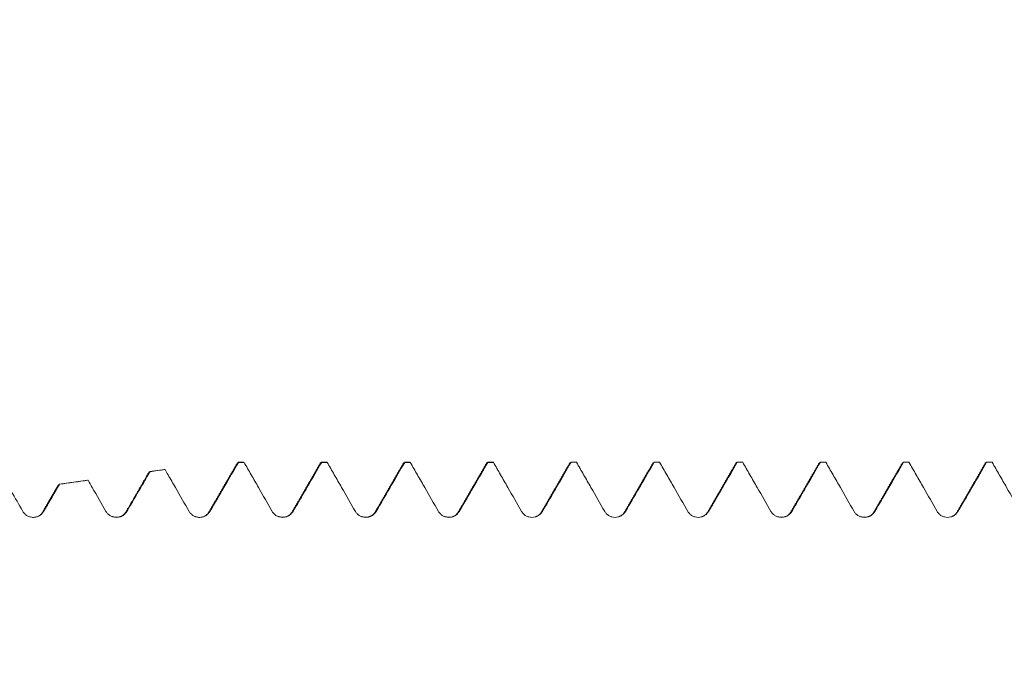
# Model space of a CAD drawing. Units: millimetres. Extents: x -21 to 70, y -82 to 28.
# Drawn here: x 39 to 45, y 1 to 5 of the extents above; entities that cross this region are included whole.
import ezdxf

# ---------------------------------------------------------------- set-up
doc = ezdxf.new("R2010")
doc.units = ezdxf.units.MM
doc.layers.add('1', color=4, linetype='Continuous')
doc.layers.add('SK2', color=7, linetype='Continuous')
doc.styles.add('iso_b_vert', font='simplex.shx')
doc.dimstyles.get("Standard").update_dxf_attribs({"dimtxt": 0.18, "dimasz": 0.18, "dimexe": 0.18, "dimexo": 0.0625, "dimgap": 0.09, "dimtad": 1, "dimzin": 0, "dimdsep": 52, "dimtxsty": 'Standard', "dimcen": 0.09, "dimadec": 0, "dimazin": 0, "dimtfac": 1, "dimtdec": 4, "dimtofl": 0, "dimtmove": 0, "dimatfit": 3, "dimfxl": 1, "dimtolj": 1, "dimtzin": 0, "dimarcsym": 0})

# ---------------------------------------------------------------- blocks, each defined once
blk = doc.blocks.new('_U1')
at = {"layer": 'SK2', "lineweight": 13}
for p, q in [((48.125, 1.5875), (48.125, 13.540951)), ((49, 4.138578), (49, 13.540951)), ((56.5, 11.540951), (40.625, 11.540951))]:
    blk.add_line(p, q, dxfattribs=at)
at = {"layer": 'SK2', "lineweight": 18}
for points in [[(48.125, 11.540951), (44.625002, 11.080167), (44.624998, 12.001734)], [(49, 11.540951), (52.499998, 12.001734), (52.500002, 11.080167)]]:
    blk.add_solid(points, dxfattribs=at)
at = {"layer": 'SK2', "lineweight": 18, "attachment_point": 7, "line_spacing_factor": 1.084337, "style": 'iso_b_vert'}
for s, insert, char_height in [('\\W0.7468;0.875', (44.08013, 19.426065), 3), ("\\W0.6844;'E'", (44.10663, 12.323584), 3.5)]:
    blk.add_mtext(s, dxfattribs=dict(at, insert=insert, char_height=char_height))

msp = doc.modelspace()

# ---------------------------------------------------------------- linework, layer by layer
at = {"layer": '1', "lineweight": 18}
for p, q in [((40.4826, 2.5511), (40.4848, 2.5501)), ((40.5156, 2.5511), (40.4826, 2.5511)), ((40.5178, 2.5501), (40.5156, 2.5511)), ((40.9783, 2.5473), (40.9848, 2.5501)), ((41.0155, 2.5511), (40.9826, 2.5511)), ((41.0177, 2.5501), (41.0155, 2.5511)), ((41.4825, 2.5511), (41.4846, 2.5501)), ((41.5154, 2.5511), (41.4825, 2.5511)), ((41.5176, 2.5501), (41.5155, 2.5511)), ((41.9825, 2.5511), (41.9847, 2.5501)), ((42.0155, 2.5511), (41.9825, 2.5511)), ((42.0176, 2.5501), (42.0155, 2.5511)), ((42.4826, 2.5511), (42.4848, 2.5502)), ((42.5156, 2.5511), (42.4826, 2.5511)), ((42.5177, 2.5502), (42.5156, 2.5511)), ((42.9826, 2.5511), (42.9847, 2.5502)), ((43.0156, 2.5511), (42.9826, 2.5511)), ((43.0176, 2.5502), (43.0156, 2.5511)), ((43.4781, 2.5473), (43.4804, 2.5502)), ((43.4825, 2.5511), (43.4846, 2.5502)), ((43.5154, 2.5511), (43.4825, 2.5511)), ((43.5175, 2.5502), (43.5154, 2.5511)), ((43.9825, 2.5511), (43.9845, 2.5502)), ((44.0155, 2.5511), (43.9825, 2.5511)), ((44.0175, 2.5502), (44.0155, 2.5511)), ((44.4825, 2.5511), (44.4846, 2.5503)), ((44.5155, 2.5511), (44.4826, 2.5511)), ((44.5175, 2.5503), (44.5155, 2.5511)), ((44.9826, 2.5511), (44.9846, 2.5503)), ((45.0156, 2.5511), (44.9826, 2.5511)), ((45.0176, 2.5503), (45.0156, 2.5511)), ((40.0396, 2.5074), (39.9497, 2.4947)), ((39.9501, 2.4948), (39.9523, 2.4943)), ((40.0426, 2.5069), (40.0407, 2.5075)), ((39.5772, 2.4424), (39.4056, 2.4183)), ((39.5799, 2.4421), (39.5782, 2.4425)), ((39.4009, 2.4136), (39.4078, 2.418))]:
    msp.add_line(p, q, dxfattribs=at)
at = {"layer": '1', "lineweight": 13}
for p, q in [((39.3068, 2.251), (39.3126, 2.2549)), ((39.8068, 2.2509), (39.8126, 2.2548)), ((40.3069, 2.2511), (40.3126, 2.2549)), ((40.8068, 2.251), (40.8125, 2.255)), ((41.3068, 2.2511), (41.3125, 2.255)), ((41.8068, 2.2509), (41.8125, 2.2549)), ((42.3068, 2.2509), (42.3125, 2.2549)), ((42.8068, 2.2511), (42.8124, 2.2551)), ((43.3068, 2.2511), (43.3124, 2.2551)), ((43.8068, 2.2509), (43.8124, 2.2549)), ((44.3068, 2.2509), (44.3123, 2.2549)), ((44.8068, 2.251), (44.8123, 2.255))]:
    msp.add_line(p, q, dxfattribs=at)
at = {"layer": '1', "lineweight": 18}
for points, degree in [([(40.4794, 2.5492), (40.3931, 2.4001), (40.3068, 2.2509)], 2), ([(40.5178, 2.5501), (40.5068, 2.5501), (40.4958, 2.5501), (40.4848, 2.5501)], 3), ([(40.9793, 2.5492), (40.8931, 2.4), (40.8067, 2.2509)], 2), ([(41.0177, 2.5501), (41.0068, 2.5501), (40.9958, 2.5501), (40.9848, 2.5501)], 3), ([(41.4793, 2.5493), (41.3931, 2.4001), (41.3068, 2.251)], 2), ([(41.5176, 2.5501), (41.5066, 2.5501), (41.4956, 2.5501), (41.4846, 2.5501)], 3), ([(41.9793, 2.5492), (41.893, 2.4), (41.8067, 2.2508)], 2), ([(42.0176, 2.5501), (42.0067, 2.5501), (41.9957, 2.5501), (41.9847, 2.5501)], 3), ([(42.4793, 2.5491), (42.3931, 2.3999), (42.3067, 2.2508)], 2), ([(42.5177, 2.5502), (42.5067, 2.5502), (42.4957, 2.5502), (42.4848, 2.5502)], 3), ([(42.9794, 2.5493), (42.8931, 2.4001), (42.8068, 2.251)], 2), ([(43.0176, 2.5502), (43.0066, 2.5502), (42.9956, 2.5502), (42.9847, 2.5502)], 3), ([(43.4793, 2.5494), (43.393, 2.4002), (43.3067, 2.251)], 2), ([(43.5175, 2.5502), (43.5065, 2.5502), (43.4955, 2.5502), (43.4846, 2.5502)], 3), ([(43.9793, 2.5492), (43.893, 2.4), (43.8067, 2.2508)], 2), ([(44.0175, 2.5502), (44.0065, 2.5502), (43.9955, 2.5502), (43.9845, 2.5502)], 3), ([(44.4794, 2.5493), (44.3931, 2.4001), (44.3068, 2.2509)], 2), ([(44.5175, 2.5503), (44.5065, 2.5503), (44.4956, 2.5503), (44.4846, 2.5503)], 3), ([(44.9794, 2.5492), (44.8931, 2.4), (44.8067, 2.2508)], 2), ([(45.0176, 2.5503), (45.0066, 2.5503), (44.9956, 2.5503), (44.9846, 2.5503)], 3), ([(39.9467, 2.4927), (39.8768, 2.3717), (39.8068, 2.2508)], 2), ([(39.9523, 2.4943), (39.9824, 2.4985), (40.0125, 2.5027), (40.0426, 2.5069)], 3), ([(39.4078, 2.418), (39.4651, 2.426), (39.5225, 2.4341), (39.5799, 2.4421)], 3), ([(39.1172, 2.3773), (39.1407, 2.3365), (39.1641, 2.2957), (39.1875, 2.2548)], 3), ([(39.402, 2.4157), (39.3544, 2.3333), (39.3067, 2.2509)], 2), ([(39.8068, 2.2508), (39.7794, 2.2066), (39.7191, 2.2257)], 2), ([(40.8067, 2.2509), (40.7798, 2.2072), (40.7198, 2.2256)], 2), ([(41.3068, 2.251), (41.2803, 2.2078), (41.2207, 2.2252)], 2), ([(41.8067, 2.2508), (41.78, 2.2073), (41.7202, 2.2252)], 2), ([(42.3067, 2.2508), (42.294, 2.2298), (42.2731, 2.2231)], 2), ([(42.8068, 2.251), (42.7942, 2.2303), (42.7737, 2.2235)], 2), ([(43.3067, 2.251), (43.2941, 2.2302), (43.2735, 2.2235)], 2), ([(43.8067, 2.2508), (43.7817, 2.2091), (43.7233, 2.2238)], 2), ([(44.3068, 2.2509), (44.2816, 2.209), (44.2231, 2.2239)], 2), ([(44.8067, 2.2508), (44.7948, 2.2309), (44.7751, 2.2239)], 2)]:
    msp.add_open_spline(points, degree=degree, dxfattribs=at)
for points, knots in [([(40.3126, 2.2549), (40.3275, 2.2804), (40.3424, 2.3059), (40.3721, 2.357), (40.387, 2.3825), (40.4296, 2.4553), (40.4572, 2.5027), (40.4848, 2.5501)], [0, 0, 0, 0, 0.259273, 0.259273, 0.518546, 0.518546, 1, 1, 1, 1]), ([(40.5178, 2.5501), (40.5321, 2.5252), (40.5465, 2.5003), (40.5755, 2.4499), (40.5902, 2.4243), (40.6325, 2.3508), (40.66, 2.3029), (40.6874, 2.255)], [0, 0, 0, 0, 0.25303, 0.25303, 0.513208, 0.513208, 1, 1, 1, 1]), ([(40.8125, 2.255), (40.8274, 2.2805), (40.8423, 2.306), (40.8721, 2.357), (40.887, 2.3825), (40.9295, 2.4554), (40.9572, 2.5027), (40.9848, 2.5501)], [0, 0, 0, 0, 0.259304, 0.259304, 0.518608, 0.518608, 1, 1, 1, 1]), ([(41.0177, 2.5501), (41.0321, 2.5252), (41.0464, 2.5003), (41.0755, 2.4498), (41.0902, 2.4242), (41.1324, 2.3508), (41.1599, 2.3029), (41.1874, 2.255)], [0, 0, 0, 0, 0.253316, 0.253316, 0.513443, 0.513443, 1, 1, 1, 1]), ([(41.3125, 2.255), (41.3274, 2.2806), (41.3423, 2.3061), (41.372, 2.3571), (41.3869, 2.3826), (41.4294, 2.4555), (41.457, 2.5028), (41.4846, 2.5501)], [0, 0, 0, 0, 0.25938, 0.25938, 0.518761, 0.518761, 1, 1, 1, 1]), ([(41.5176, 2.5501), (41.532, 2.5252), (41.5464, 2.5002), (41.5754, 2.4497), (41.5902, 2.4241), (41.6324, 2.3506), (41.6599, 2.3027), (41.6874, 2.2548)], [0, 0, 0, 0, 0.253661, 0.253661, 0.513622, 0.513622, 1, 1, 1, 1]), ([(41.8125, 2.2549), (41.8274, 2.2804), (41.8422, 2.3059), (41.872, 2.3569), (41.8869, 2.3824), (41.9294, 2.4554), (41.9571, 2.5028), (41.9847, 2.5501)], [0, 0, 0, 0, 0.259217, 0.259217, 0.518435, 0.518435, 1, 1, 1, 1]), ([(42.0176, 2.5501), (42.032, 2.5252), (42.0463, 2.5003), (42.0754, 2.4497), (42.0901, 2.4242), (42.1324, 2.3507), (42.1599, 2.3028), (42.1874, 2.2549)], [0, 0, 0, 0, 0.253451, 0.253451, 0.513423, 0.513423, 1, 1, 1, 1]), ([(42.3125, 2.2549), (42.3273, 2.2804), (42.3422, 2.3059), (42.372, 2.3569), (42.3869, 2.3824), (42.4294, 2.4553), (42.4571, 2.5028), (42.4848, 2.5502)], [0, 0, 0, 0, 0.259155, 0.259155, 0.51831, 0.51831, 1, 1, 1, 1]), ([(42.5177, 2.5502), (42.532, 2.5253), (42.5464, 2.5004), (42.5754, 2.45), (42.5901, 2.4244), (42.6323, 2.3509), (42.6598, 2.303), (42.6873, 2.2551)], [0, 0, 0, 0, 0.252883, 0.252883, 0.513039, 0.513039, 1, 1, 1, 1]), ([(42.8124, 2.2551), (42.8273, 2.2806), (42.8422, 2.3061), (42.872, 2.3571), (42.8869, 2.3826), (42.9294, 2.4555), (42.957, 2.5028), (42.9847, 2.5502)], [0, 0, 0, 0, 0.259304, 0.259304, 0.518609, 0.518609, 1, 1, 1, 1]), ([(43.0176, 2.5502), (43.032, 2.5253), (43.0463, 2.5004), (43.0754, 2.4499), (43.0901, 2.4243), (43.1323, 2.3508), (43.1598, 2.3029), (43.1873, 2.2551)], [0, 0, 0, 0, 0.253251, 0.253251, 0.513346, 0.513346, 1, 1, 1, 1]), ([(43.3124, 2.2551), (43.3273, 2.2806), (43.3422, 2.3061), (43.3719, 2.3571), (43.3868, 2.3826), (43.4293, 2.4555), (43.4569, 2.5029), (43.4846, 2.5502)], [0, 0, 0, 0, 0.259319, 0.259319, 0.518639, 0.518639, 1, 1, 1, 1]), ([(43.5175, 2.5502), (43.5319, 2.5252), (43.5462, 2.5003), (43.5753, 2.4497), (43.59, 2.4241), (43.6323, 2.3507), (43.6598, 2.3028), (43.6873, 2.2549)], [0, 0, 0, 0, 0.253707, 0.253707, 0.513613, 0.513613, 1, 1, 1, 1]), ([(43.8124, 2.2549), (43.8272, 2.2804), (43.8421, 2.306), (43.8719, 2.357), (43.8867, 2.3825), (43.9293, 2.4554), (43.9569, 2.5028), (43.9845, 2.5502)], [0, 0, 0, 0, 0.259213, 0.259213, 0.518425, 0.518425, 1, 1, 1, 1]), ([(44.0175, 2.5502), (44.0319, 2.5253), (44.0462, 2.5004), (44.0753, 2.4498), (44.09, 2.4242), (44.1322, 2.3507), (44.1597, 2.3028), (44.1872, 2.2549)], [0, 0, 0, 0, 0.253425, 0.253425, 0.513371, 0.513371, 1, 1, 1, 1]), ([(44.3123, 2.2549), (44.3272, 2.2804), (44.3421, 2.306), (44.3719, 2.357), (44.3867, 2.3825), (44.4293, 2.4554), (44.4569, 2.5028), (44.4846, 2.5503)], [0, 0, 0, 0, 0.259172, 0.259172, 0.518343, 0.518343, 1, 1, 1, 1]), ([(44.5175, 2.5503), (44.5319, 2.5253), (44.5462, 2.5004), (44.5753, 2.4499), (44.59, 2.4243), (44.6322, 2.3508), (44.6597, 2.3029), (44.6872, 2.255)], [0, 0, 0, 0, 0.253249, 0.253249, 0.51324, 0.51324, 1, 1, 1, 1]), ([(44.8123, 2.255), (44.8272, 2.2805), (44.8421, 2.306), (44.8718, 2.357), (44.8867, 2.3825), (44.9293, 2.4554), (44.9569, 2.5029), (44.9846, 2.5503)], [0, 0, 0, 0, 0.259158, 0.259158, 0.518317, 0.518317, 1, 1, 1, 1]), ([(45.0176, 2.5503), (45.0319, 2.5254), (45.0462, 2.5005), (45.0752, 2.45), (45.09, 2.4245), (45.1322, 2.351), (45.1597, 2.303), (45.1872, 2.2551)], [0, 0, 0, 0, 0.252978, 0.252978, 0.513073, 0.513073, 1, 1, 1, 1]), ([(39.8126, 2.2548), (39.8275, 2.2803), (39.8424, 2.3058), (39.8721, 2.3569), (39.887, 2.3824), (39.9187, 2.4367), (39.9355, 2.4655), (39.9523, 2.4943)], [0, 0, 0, 0, 0.319595, 0.319595, 0.639189, 0.639189, 1, 1, 1, 1]), ([(40.0426, 2.5069), (40.0487, 2.4964), (40.0547, 2.4859), (40.0755, 2.4498), (40.0902, 2.4242), (40.1325, 2.3507), (40.16, 2.3028), (40.1875, 2.2549)], [0, 0, 0, 0, 0.125333, 0.125333, 0.42998, 0.42998, 1, 1, 1, 1]), ([(39.5799, 2.4421), (39.5882, 2.4276), (39.5966, 2.413), (39.6325, 2.3506), (39.66, 2.3027), (39.6875, 2.2548)], [0, 0, 0, 0, 0.233158, 0.233158, 1, 1, 1, 1]), ([(39.3126, 2.2549), (39.3275, 2.2804), (39.3424, 2.3059), (39.3722, 2.3569), (39.387, 2.3825), (39.4039, 2.4113), (39.4058, 2.4147), (39.4078, 2.418)], [0, 0, 0, 0, 0.469253, 0.469253, 0.938507, 0.938507, 1, 1, 1, 1]), ([(39.1875, 2.2548), (39.1907, 2.2494), (39.1945, 2.2444), (39.2011, 2.2377), (39.2035, 2.2356), (39.2085, 2.2318), (39.2111, 2.23), (39.2193, 2.2253), (39.2252, 2.2229), (39.2374, 2.2196), (39.2437, 2.2188), (39.2564, 2.2188), (39.2626, 2.2197), (39.2748, 2.223), (39.2807, 2.2254), (39.2916, 2.2317), (39.2967, 2.2356), (39.3056, 2.2444), (39.3094, 2.2494), (39.3126, 2.2549)], [0, 0, 0, 0, 0.125, 0.125, 0.1875, 0.1875, 0.25, 0.25, 0.375, 0.375, 0.5, 0.5, 0.625, 0.625, 0.75, 0.75, 0.875, 0.875, 1, 1, 1, 1]), ([(39.3067, 2.2509), (39.2986, 2.2366), (39.2817, 2.2228), (39.2538, 2.2187), (39.2451, 2.2191)], [0, 0, 0, 0, 0.66951, 1, 1, 1, 1]), ([(39.6875, 2.2548), (39.6906, 2.2493), (39.6944, 2.2444), (39.7011, 2.2377), (39.7035, 2.2356), (39.7085, 2.2317), (39.7111, 2.23), (39.7192, 2.2253), (39.7252, 2.2228), (39.7373, 2.2196), (39.7437, 2.2188), (39.7563, 2.2188), (39.7626, 2.2196), (39.7748, 2.2229), (39.7807, 2.2253), (39.7916, 2.2316), (39.7967, 2.2355), (39.8055, 2.2443), (39.8094, 2.2493), (39.8126, 2.2548)], [0, 0, 0, 0, 0.125, 0.125, 0.1875, 0.1875, 0.25, 0.25, 0.375, 0.375, 0.5, 0.5, 0.625, 0.625, 0.75, 0.75, 0.875, 0.875, 1, 1, 1, 1]), ([(40.1875, 2.2549), (40.1906, 2.2495), (40.1944, 2.2445), (40.2011, 2.2378), (40.2035, 2.2357), (40.2084, 2.2319), (40.2111, 2.2301), (40.2192, 2.2254), (40.2251, 2.223), (40.2373, 2.2197), (40.2436, 2.2189), (40.2563, 2.2189), (40.2625, 2.2197), (40.2748, 2.223), (40.2806, 2.2255), (40.2915, 2.2317), (40.2966, 2.2356), (40.3055, 2.2444), (40.3094, 2.2494), (40.3126, 2.2549)], [0, 0, 0, 0, 0.125, 0.125, 0.1875, 0.1875, 0.25, 0.25, 0.375, 0.375, 0.5, 0.5, 0.625, 0.625, 0.75, 0.75, 0.875, 0.875, 1, 1, 1, 1]), ([(40.3068, 2.2509), (40.2987, 2.2368), (40.2819, 2.2229), (40.2442, 2.2172), (40.2273, 2.222), (40.2188, 2.226)], [0, 0, 0, 0, 0.491563, 0.746108, 1, 1, 1, 1]), ([(40.6874, 2.255), (40.6906, 2.2496), (40.6944, 2.2446), (40.701, 2.2379), (40.7034, 2.2358), (40.7084, 2.232), (40.711, 2.2302), (40.7192, 2.2255), (40.7251, 2.2231), (40.7373, 2.2198), (40.7436, 2.219), (40.7563, 2.219), (40.7625, 2.2198), (40.7747, 2.2231), (40.7806, 2.2255), (40.7915, 2.2318), (40.7966, 2.2357), (40.8055, 2.2445), (40.8094, 2.2495), (40.8125, 2.255)], [0, 0, 0, 0, 0.125, 0.125, 0.1875, 0.1875, 0.25, 0.25, 0.375, 0.375, 0.5, 0.5, 0.625, 0.625, 0.75, 0.75, 0.875, 0.875, 1, 1, 1, 1]), ([(41.1874, 2.255), (41.1906, 2.2495), (41.1944, 2.2446), (41.201, 2.2379), (41.2034, 2.2358), (41.2084, 2.2319), (41.211, 2.2302), (41.2191, 2.2255), (41.2251, 2.223), (41.2373, 2.2198), (41.2436, 2.219), (41.2562, 2.219), (41.2625, 2.2198), (41.2747, 2.2231), (41.2806, 2.2256), (41.2915, 2.2318), (41.2966, 2.2357), (41.3054, 2.2446), (41.3093, 2.2496), (41.3125, 2.255)], [0, 0, 0, 0, 0.125, 0.125, 0.1875, 0.1875, 0.25, 0.25, 0.375, 0.375, 0.5, 0.5, 0.625, 0.625, 0.75, 0.75, 0.875, 0.875, 1, 1, 1, 1]), ([(41.6874, 2.2548), (41.6905, 2.2493), (41.6943, 2.2444), (41.701, 2.2377), (41.7034, 2.2356), (41.7084, 2.2318), (41.711, 2.23), (41.7191, 2.2253), (41.7251, 2.2229), (41.7372, 2.2196), (41.7435, 2.2188), (41.7562, 2.2188), (41.7624, 2.2197), (41.7747, 2.223), (41.7806, 2.2254), (41.7914, 2.2317), (41.7965, 2.2356), (41.8054, 2.2444), (41.8093, 2.2494), (41.8125, 2.2549)], [0, 0, 0, 0, 0.125, 0.125, 0.1875, 0.1875, 0.25, 0.25, 0.375, 0.375, 0.5, 0.5, 0.625, 0.625, 0.75, 0.75, 0.875, 0.875, 1, 1, 1, 1]), ([(42.1874, 2.2549), (42.1905, 2.2494), (42.1943, 2.2444), (42.2009, 2.2377), (42.2033, 2.2356), (42.2083, 2.2318), (42.2109, 2.23), (42.2191, 2.2253), (42.225, 2.2229), (42.2372, 2.2196), (42.2435, 2.2188), (42.2562, 2.2188), (42.2624, 2.2196), (42.2747, 2.2229), (42.2805, 2.2254), (42.2914, 2.2317), (42.2965, 2.2356), (42.3054, 2.2444), (42.3093, 2.2494), (42.3125, 2.2549)], [0, 0, 0, 0, 0.125, 0.125, 0.1875, 0.1875, 0.25, 0.25, 0.375, 0.375, 0.5, 0.5, 0.625, 0.625, 0.75, 0.75, 0.875, 0.875, 1, 1, 1, 1]), ([(42.6873, 2.2551), (42.6905, 2.2496), (42.6943, 2.2446), (42.7009, 2.238), (42.7033, 2.2359), (42.7083, 2.232), (42.7109, 2.2303), (42.719, 2.2256), (42.725, 2.2231), (42.7371, 2.2198), (42.7435, 2.219), (42.7561, 2.219), (42.7624, 2.2199), (42.7746, 2.2232), (42.7805, 2.2256), (42.7914, 2.2319), (42.7965, 2.2358), (42.8054, 2.2446), (42.8092, 2.2496), (42.8124, 2.2551)], [0, 0, 0, 0, 0.125, 0.125, 0.1875, 0.1875, 0.25, 0.25, 0.375, 0.375, 0.5, 0.5, 0.625, 0.625, 0.75, 0.75, 0.875, 0.875, 1, 1, 1, 1]), ([(43.1873, 2.2551), (43.1904, 2.2496), (43.1942, 2.2446), (43.2009, 2.2379), (43.2033, 2.2358), (43.2083, 2.232), (43.2109, 2.2302), (43.219, 2.2255), (43.225, 2.2231), (43.2371, 2.2198), (43.2435, 2.219), (43.2561, 2.219), (43.2624, 2.2199), (43.2746, 2.2232), (43.2805, 2.2256), (43.2914, 2.2319), (43.2965, 2.2358), (43.3053, 2.2446), (43.3092, 2.2496), (43.3124, 2.2551)], [0, 0, 0, 0, 0.125, 0.125, 0.1875, 0.1875, 0.25, 0.25, 0.375, 0.375, 0.5, 0.5, 0.625, 0.625, 0.75, 0.75, 0.875, 0.875, 1, 1, 1, 1]), ([(43.6873, 2.2549), (43.6904, 2.2494), (43.6942, 2.2444), (43.7009, 2.2377), (43.7032, 2.2356), (43.7082, 2.2318), (43.7109, 2.23), (43.719, 2.2253), (43.7249, 2.2229), (43.7371, 2.2196), (43.7434, 2.2188), (43.7561, 2.2189), (43.7623, 2.2197), (43.7746, 2.223), (43.7804, 2.2254), (43.7913, 2.2317), (43.7964, 2.2356), (43.8053, 2.2445), (43.8092, 2.2495), (43.8124, 2.2549)], [0, 0, 0, 0, 0.125, 0.125, 0.1875, 0.1875, 0.25, 0.25, 0.375, 0.375, 0.5, 0.5, 0.625, 0.625, 0.75, 0.75, 0.875, 0.875, 1, 1, 1, 1]), ([(44.1872, 2.2549), (44.1904, 2.2494), (44.1942, 2.2445), (44.2008, 2.2378), (44.2032, 2.2357), (44.2082, 2.2318), (44.2108, 2.2301), (44.219, 2.2254), (44.2249, 2.2229), (44.2371, 2.2197), (44.2434, 2.2189), (44.2561, 2.2189), (44.2623, 2.2197), (44.2746, 2.223), (44.2804, 2.2254), (44.2913, 2.2317), (44.2964, 2.2356), (44.3053, 2.2445), (44.3092, 2.2495), (44.3123, 2.2549)], [0, 0, 0, 0, 0.125, 0.125, 0.1875, 0.1875, 0.25, 0.25, 0.375, 0.375, 0.5, 0.5, 0.625, 0.625, 0.75, 0.75, 0.875, 0.875, 1, 1, 1, 1]), ([(44.6872, 2.255), (44.6904, 2.2495), (44.6941, 2.2445), (44.7008, 2.2379), (44.7032, 2.2357), (44.7082, 2.2319), (44.7108, 2.2302), (44.7189, 2.2255), (44.7249, 2.223), (44.737, 2.2197), (44.7434, 2.2189), (44.756, 2.2189), (44.7623, 2.2198), (44.7745, 2.2231), (44.7804, 2.2255), (44.7913, 2.2318), (44.7964, 2.2357), (44.8052, 2.2445), (44.8091, 2.2495), (44.8123, 2.255)], [0, 0, 0, 0, 0.125, 0.125, 0.1875, 0.1875, 0.25, 0.25, 0.375, 0.375, 0.5, 0.5, 0.625, 0.625, 0.75, 0.75, 0.875, 0.875, 1, 1, 1, 1])]:
    msp.add_open_spline(points, degree=3, knots=knots, dxfattribs=at)

# ---------------------------------------------------------------- dimensions: what is measured, and where the dimension line sits
at = {"layer": 'SK2', "lineweight": 18}
dim = msp.add_linear_dim(base=(48.125, 11.541), p1=(49, 2.5511), p2=(48.125, 0), dimstyle='Standard', override={"dimtxt": 3, "dimasz": 3.5, "dimexe": 2, "dimexo": 1.5875, "dimgap": 1.5, "dimtad": 1, "dimtih": 1, "dimtoh": 0, "dimdec": 3, "dimlfac": 1, "dimzin": 8, "dimdsep": 46, "dimlunit": 2, "dimpost": '<>', "dimtxsty": 'iso_b_vert', "dimsah": 1, "dimse1": 0, "dimse2": 0, "dimsd1": 0, "dimsd2": 0, "dimclrd": 2, "dimclre": 2, "dimclrt": 2, "dimtol": 0, "dimtm": -0.1, "dimtfac": 1.166667, "dimtdec": 3, "dimtofl": 1, "dimtmove": 0, "dimtzin": 8, "dimlwd": 13, "dimlwe": 13}, dxfattribs=at)
dim.commit()
dim.dimension.update_dxf_attribs({"geometry": '_U1', "text_midpoint": (48.5625, 11.541)})

doc.saveas('drawing.dxf')
